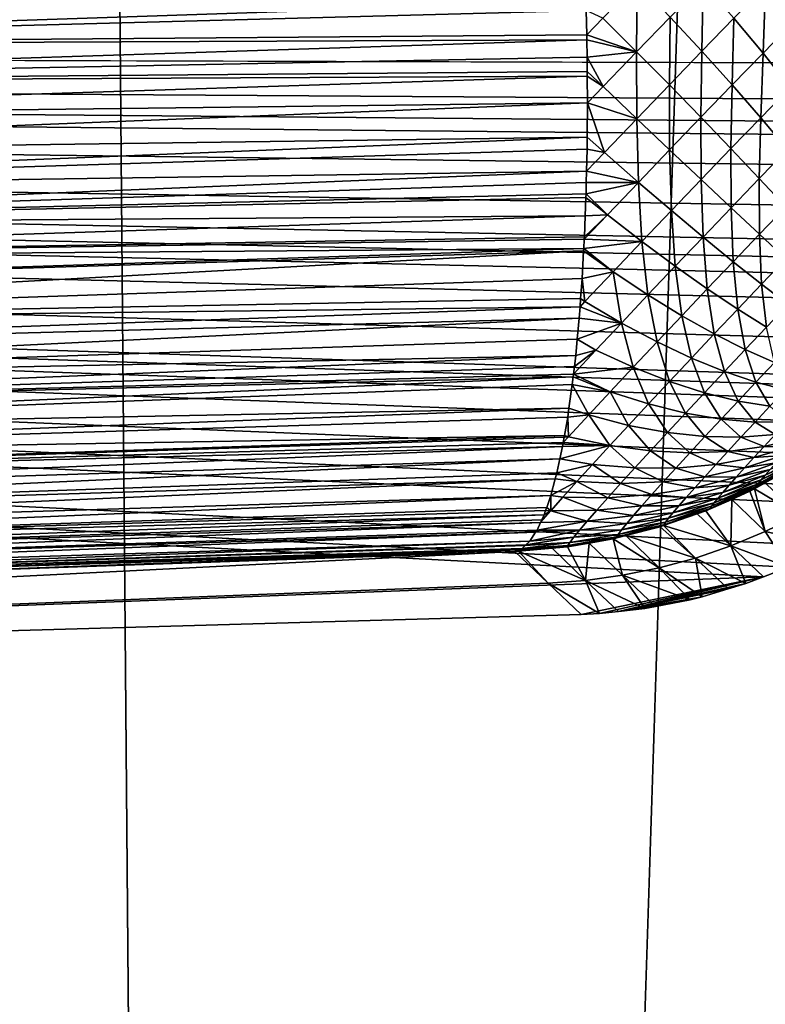
# Model space of a CAD drawing. Extents: x -62 to 62, y -101 to 0.
# Drawn here: x 4 to 4, y -90 to -89 of the extents above; entities that cross this region are included whole.
import ezdxf

# ---------------------------------------------------------------- set-up
doc = ezdxf.new("R2010")
doc.units = 0
doc.header["$MEASUREMENT"] = 0
doc.layers.add('L1', color=7, linetype='Continuous')
doc.layers.add('L2', color=7, linetype='Continuous')

msp = doc.modelspace()

# ---------------------------------------------------------------- linework, layer by layer
at = {"layer": 'L1', "color": 7}
for points in [[(3.451274, -53, -22.73959), (4.804221, -100.5, -21.98112), (3.37357, -100.5, -22.22985)], [(3.451274, -53, 22.73959), (3.374235, -100.5, 22.22975), (3.854096, -100.5, 22.16745)], [(5.393302, -53, -22.35872), (4.804221, -100.5, -21.98112), (3.451274, -53, -22.73959)], [(3.451274, -53, 22.73959), (3.854096, -100.5, 22.16745), (5.393302, -53, 22.35872)], [(5.393302, -53, 22.35872), (3.854096, -100.5, 22.16745), (5.27272, -100.5, 21.8574)]]:
    msp.add_3dface(points, dxfattribs=at)
at = {"layer": 'L2', "color": 7}
for points in [[(4.627949, -88.86947, 21.7), (-4.629054, -88.84187, 21.7), (-4.12913, -60.72095, 21.7)], [(4.12913, -60.72095, 21.7), (4.627949, -88.86947, 21.7), (-4.12913, -60.72095, 21.7)], [(4.629054, -88.84187, 21.7), (4.627949, -88.86947, 21.7), (4.12913, -60.72095, 21.7)], [(4.629054, -88.84187, 21.7), (4.12913, -60.72095, 21.7), (4.629054, -61.22087, 21.7)], [(4.168472, -88.83022, 25.41321), (4.197429, -88.85913, 25.40321), (4.197783, -88.79985, 25.40826)], [(4.197783, -88.79985, 25.40826), (4.197429, -88.85913, 25.40321), (4.226078, -88.82945, 25.39837)], [(4.226078, -88.82945, 25.39837), (4.253285, -88.85875, 25.38512), (4.25439, -88.80024, 25.38996)], [(4.25439, -88.80024, 25.38996), (4.253285, -88.85875, 25.38512), (4.280741, -88.83043, 25.37696)], [(4.280741, -88.83043, 25.37696), (4.305615, -88.86031, 25.36075), (4.307661, -88.80278, 25.3654)], [(4.307661, -88.80278, 25.3654), (4.305615, -88.86031, 25.36075), (4.331506, -88.83373, 25.34964)], [(3.026032, -88.85374, 25.57527), (4.154057, -88.81595, 25.41664), (3.504575, -88.8144, 25.51509)], [(3.026032, -88.85374, 25.57527), (4.154297, -88.8238, 25.41628), (4.154057, -88.81595, 25.41664)], [(4.15469, -88.84452, 25.41384), (4.154297, -88.8238, 25.41628), (3.026032, -88.85374, 25.57527)], [(4.154297, -88.8238, 25.41628), (4.15469, -88.84452, 25.41384), (4.168472, -88.83022, 25.41321)], [(4.168472, -88.83022, 25.41321), (4.15469, -88.84452, 25.41384), (4.197429, -88.85913, 25.40321)], [(4.197429, -88.85913, 25.40321), (4.2255, -88.88754, 25.38981), (4.226078, -88.82945, 25.39837)], [(4.226078, -88.82945, 25.39837), (4.2255, -88.88754, 25.38981), (4.253285, -88.85875, 25.38512)], [(4.253285, -88.85875, 25.38512), (4.279209, -88.88754, 25.3686), (4.280741, -88.83043, 25.37696)], [(4.280741, -88.83043, 25.37696), (4.279209, -88.88754, 25.3686), (4.305615, -88.86031, 25.36075)], [(4.305615, -88.86031, 25.36075), (4.328837, -88.88967, 25.34144), (4.331506, -88.83373, 25.34964)], [(4.615014, -88.95954, 21.7), (4.604903, -88.99513, 21.7), (-4.629054, -88.84187, 21.7)], [(4.587873, -89.04058, 21.7), (-4.629054, -88.84187, 21.7), (4.593826, -89.02518, 21.7)], [(4.593826, -89.02518, 21.7), (-4.629054, -88.84187, 21.7), (4.604903, -88.99513, 21.7)], [(4.587873, -89.04058, 21.7), (4.581152, -89.05456, 21.7), (-4.629054, -88.84187, 21.7)], [(-4.629054, -88.84187, 21.7), (4.581152, -89.05456, 21.7), (4.57074, -89.07621, 21.7)], [(-4.629054, -88.84187, 21.7), (4.57074, -89.07621, 21.7), (4.551002, -89.11012, 21.7)], [(4.327578, -89.30073, 21.7), (4.306032, -89.30906, 21.7), (-4.629054, -88.84187, 21.7)], [(4.625111, -88.90135, 21.7), (4.622743, -88.92108, 21.7), (-4.629054, -88.84187, 21.7)], [(-4.629054, -88.84187, 21.7), (4.622743, -88.92108, 21.7), (4.620345, -88.93301, 21.7)], [(-4.629054, -88.84187, 21.7), (4.620345, -88.93301, 21.7), (4.615014, -88.95954, 21.7)], [(-4.629054, -88.84187, 21.7), (4.551002, -89.11012, 21.7), (4.528695, -89.14234, 21.7)], [(-4.629054, -88.84187, 21.7), (4.528695, -89.14234, 21.7), (4.522244, -89.15074, 21.7)], [(4.522244, -89.15074, 21.7), (4.512457, -89.16222, 21.7), (-4.629054, -88.84187, 21.7)], [(-4.629054, -88.84187, 21.7), (4.512457, -89.16222, 21.7), (4.496237, -89.18124, 21.7)], [(-4.629054, -88.84187, 21.7), (4.496237, -89.18124, 21.7), (4.468608, -89.20886, 21.7)], [(-4.629054, -88.84187, 21.7), (4.468608, -89.20886, 21.7), (4.438424, -89.23465, 21.7)], [(-4.629054, -88.84187, 21.7), (4.438424, -89.23465, 21.7), (4.418714, -89.24896, 21.7)], [(4.418714, -89.24896, 21.7), (4.36445, -89.2829, 21.7), (-4.629054, -88.84187, 21.7)], [(-4.629054, -88.84187, 21.7), (4.36445, -89.2829, 21.7), (4.327578, -89.30073, 21.7)], [(4.306032, -89.30906, 21.7), (1.54026, -89.41567, 21.7), (-4.629054, -88.84187, 21.7)], [(4.627949, -88.86947, 21.7), (4.625111, -88.90135, 21.7), (-4.629054, -88.84187, 21.7)], [(3.026032, -88.85374, 25.57527), (4.154772, -88.84886, 25.41333), (4.15469, -88.84452, 25.41384)], [(4.15469, -88.84452, 25.41384), (4.154772, -88.84886, 25.41333), (4.197429, -88.85913, 25.40321)], [(3.026561, -88.88538, 25.5723), (4.154772, -88.84886, 25.41333), (3.026032, -88.85374, 25.57527)], [(3.026561, -88.88538, 25.5723), (4.155056, -88.86386, 25.41156), (4.154772, -88.84886, 25.41333)], [(4.197429, -88.85913, 25.40321), (4.154772, -88.84886, 25.41333), (4.155056, -88.86386, 25.41156)], [(4.197429, -88.85913, 25.40321), (4.155056, -88.86386, 25.41156), (4.168659, -88.88905, 25.40444)], [(4.168659, -88.88905, 25.40444), (4.1976, -88.91656, 25.391), (4.197429, -88.85913, 25.40321)], [(4.197429, -88.85913, 25.40321), (4.1976, -88.91656, 25.391), (4.2255, -88.88754, 25.38981)], [(4.2255, -88.88754, 25.38981), (4.252488, -88.91523, 25.37311), (4.253285, -88.85875, 25.38512)], [(4.253285, -88.85875, 25.38512), (4.252488, -88.91523, 25.37311), (4.279209, -88.88754, 25.3686)], [(4.279209, -88.88754, 25.3686), (4.303668, -88.91563, 25.34892), (4.305615, -88.86031, 25.36075)], [(4.305615, -88.86031, 25.36075), (4.303668, -88.91563, 25.34892), (4.328837, -88.88967, 25.34144)], [(4.155125, -88.87606, 25.40913), (4.155056, -88.86386, 25.41156), (3.026561, -88.88538, 25.5723)], [(4.168659, -88.88905, 25.40444), (4.155056, -88.86386, 25.41156), (4.155125, -88.87606, 25.40913)], [(3.026561, -88.88538, 25.5723), (4.155147, -88.88017, 25.40831), (4.155125, -88.87606, 25.40913)], [(4.168659, -88.88905, 25.40444), (4.155125, -88.87606, 25.40913), (4.155147, -88.88017, 25.40831)], [(3.026848, -88.91674, 25.56735), (4.155147, -88.88017, 25.40831), (3.026561, -88.88538, 25.5723)], [(3.026848, -88.91674, 25.56735), (4.155275, -88.90302, 25.40375), (4.155147, -88.88017, 25.40831)], [(4.155147, -88.88017, 25.40831), (4.155275, -88.90302, 25.40375), (4.168659, -88.88905, 25.40444)], [(4.168659, -88.88905, 25.40444), (4.155275, -88.90302, 25.40375), (4.1976, -88.91656, 25.391)], [(4.1976, -88.91656, 25.391), (4.225654, -88.94315, 25.37425), (4.2255, -88.88754, 25.38981)], [(4.2255, -88.88754, 25.38981), (4.225654, -88.94315, 25.37425), (4.252488, -88.91523, 25.37311)], [(4.252488, -88.91523, 25.37311), (4.278199, -88.94202, 25.35322), (4.279209, -88.88754, 25.3686)], [(4.279209, -88.88754, 25.3686), (4.278199, -88.94202, 25.35322), (4.303668, -88.91563, 25.34892)], [(4.303668, -88.91563, 25.34892), (4.326487, -88.94281, 25.32623), (4.328837, -88.88967, 25.34144)], [(3.026892, -88.94766, 25.56044), (4.155275, -88.90302, 25.40375), (3.026848, -88.91674, 25.56735)], [(3.026892, -88.94766, 25.56044), (4.155042, -88.93236, 25.39545), (4.155275, -88.90302, 25.40375)], [(4.155042, -88.93236, 25.39545), (4.169794, -88.9456, 25.38869), (4.155275, -88.90302, 25.40375)], [(4.155275, -88.90302, 25.40375), (4.169794, -88.9456, 25.38869), (4.1976, -88.91656, 25.391)], [(4.169794, -88.9456, 25.38869), (4.198912, -88.97109, 25.37203), (4.1976, -88.91656, 25.391)], [(4.1976, -88.91656, 25.391), (4.198912, -88.97109, 25.37203), (4.225654, -88.94315, 25.37425)], [(4.225654, -88.94315, 25.37425), (4.252623, -88.96863, 25.35431), (4.252488, -88.91523, 25.37311)], [(4.252488, -88.91523, 25.37311), (4.252623, -88.96863, 25.35431), (4.278199, -88.94202, 25.35322)], [(4.278199, -88.94202, 25.35322), (4.302451, -88.96771, 25.33029), (4.303668, -88.91563, 25.34892)], [(4.303668, -88.91563, 25.34892), (4.302451, -88.96771, 25.33029), (4.326487, -88.94281, 25.32623)], [(3.026696, -88.97801, 25.55163), (4.154958, -88.94262, 25.39253), (4.155042, -88.93236, 25.39545)], [(3.026696, -88.97801, 25.55163), (4.155042, -88.93236, 25.39545), (3.026892, -88.94766, 25.56044)], [(4.169794, -88.9456, 25.38869), (4.155042, -88.93236, 25.39545), (4.154958, -88.94262, 25.39253)], [(4.154527, -88.96158, 25.38546), (4.154958, -88.94262, 25.39253), (3.026696, -88.97801, 25.55163)], [(4.154958, -88.94262, 25.39253), (4.154527, -88.96158, 25.38546), (4.169794, -88.9456, 25.38869)], [(4.169794, -88.9456, 25.38869), (4.154527, -88.96158, 25.38546), (4.198912, -88.97109, 25.37203)], [(4.198912, -88.97109, 25.37203), (4.227134, -88.99526, 25.35219), (4.225654, -88.94315, 25.37425)], [(4.225654, -88.94315, 25.37425), (4.227134, -88.99526, 25.35219), (4.252623, -88.96863, 25.35431)], [(4.252623, -88.96863, 25.35431), (4.278314, -88.99283, 25.33132), (4.278199, -88.94202, 25.35322)], [(4.278199, -88.94202, 25.35322), (4.278314, -88.99283, 25.33132), (4.302451, -88.96771, 25.33029)], [(4.302451, -88.96771, 25.33029), (4.325073, -88.99213, 25.30447), (4.326487, -88.94281, 25.32623)], [(3.026261, -89.00768, 25.54096), (4.154312, -88.97105, 25.38192), (4.154527, -88.96158, 25.38546)], [(3.026261, -89.00768, 25.54096), (4.154527, -88.96158, 25.38546), (3.026696, -88.97801, 25.55163)], [(4.154527, -88.96158, 25.38546), (4.154312, -88.97105, 25.38192), (4.198912, -88.97109, 25.37203)], [(4.15409, -88.9808, 25.37828), (4.154312, -88.97105, 25.38192), (3.026261, -89.00768, 25.54096)], [(4.198912, -88.97109, 25.37203), (4.154312, -88.97105, 25.38192), (4.15409, -88.9808, 25.37828)], [(4.198912, -88.97109, 25.37203), (4.15409, -88.9808, 25.37828), (4.172465, -88.99883, 25.36644)], [(4.172465, -88.99883, 25.36644), (4.201926, -89.02171, 25.34687), (4.198912, -88.97109, 25.37203)], [(4.198912, -88.97109, 25.37203), (4.201926, -89.02171, 25.34687), (4.227134, -88.99526, 25.35219)], [(4.227134, -88.99526, 25.35219), (4.25426, -89.01796, 25.32931), (4.252623, -88.96863, 25.35431)], [(4.252623, -88.96863, 25.35431), (4.25426, -89.01796, 25.32931), (4.278314, -88.99283, 25.33132)], [(4.278314, -88.99283, 25.33132), (4.302547, -89.01557, 25.30544), (4.302451, -88.96771, 25.33029)], [(4.302451, -88.96771, 25.33029), (4.302547, -89.01557, 25.30544), (4.325073, -88.99213, 25.30447)], [(3.026261, -89.00768, 25.54096), (4.153972, -88.98391, 25.37683), (4.15409, -88.9808, 25.37828)], [(3.026261, -89.00768, 25.54096), (4.153362, -88.99986, 25.36936), (4.153972, -88.98391, 25.37683)], [(4.172465, -88.99883, 25.36644), (4.153972, -88.98391, 25.37683), (4.153362, -88.99986, 25.36936)], [(4.172465, -88.99883, 25.36644), (4.15409, -88.9808, 25.37828), (4.153972, -88.98391, 25.37683)], [(4.201926, -89.02171, 25.34687), (4.23047, -89.04292, 25.32429), (4.227134, -88.99526, 25.35219)], [(4.227134, -88.99526, 25.35219), (4.23047, -89.04292, 25.32429), (4.25426, -89.01796, 25.32931)], [(4.25426, -89.01796, 25.32931), (4.280097, -89.03902, 25.30357), (4.278314, -88.99283, 25.33132)], [(4.278314, -88.99283, 25.33132), (4.280097, -89.03902, 25.30357), (4.302547, -89.01557, 25.30544)], [(4.302547, -89.01557, 25.30544), (4.325148, -89.0367, 25.27685), (4.325073, -88.99213, 25.30447)], [(3.025591, -89.03657, 25.52848), (4.152676, -89.01782, 25.36095), (4.153362, -88.99986, 25.36936)], [(3.025591, -89.03657, 25.52848), (4.153362, -88.99986, 25.36936), (3.026261, -89.00768, 25.54096)], [(4.152676, -89.01782, 25.36095), (4.152569, -89.01978, 25.35983), (4.172465, -88.99883, 25.36644)], [(4.172465, -88.99883, 25.36644), (4.152569, -89.01978, 25.35983), (4.201926, -89.02171, 25.34687)], [(4.172465, -88.99883, 25.36644), (4.153362, -88.99986, 25.36936), (4.152676, -89.01782, 25.36095)], [(4.152569, -89.01978, 25.35983), (4.152676, -89.01782, 25.36095), (3.025591, -89.03657, 25.52848)], [(3.025591, -89.03657, 25.52848), (4.152125, -89.02784, 25.35523), (4.152569, -89.01978, 25.35983)], [(4.152125, -89.02784, 25.35523), (4.201926, -89.02171, 25.34687), (4.152569, -89.01978, 25.35983)], [(4.152125, -89.02784, 25.35523), (4.17719, -89.04777, 25.33838), (4.201926, -89.02171, 25.34687)], [(4.17719, -89.04777, 25.33838), (4.207126, -89.06752, 25.31629), (4.201926, -89.02171, 25.34687)], [(4.201926, -89.02171, 25.34687), (4.207126, -89.06752, 25.31629), (4.23047, -89.04292, 25.32429)], [(4.23047, -89.04292, 25.32429), (4.257895, -89.06232, 25.29888), (4.25426, -89.01796, 25.32931)], [(4.25426, -89.01796, 25.32931), (4.257895, -89.06232, 25.29888), (4.280097, -89.03902, 25.30357)], [(4.280097, -89.03902, 25.30357), (4.304462, -89.0583, 25.27513), (4.302547, -89.01557, 25.30544)], [(4.302547, -89.01557, 25.30544), (4.304462, -89.0583, 25.27513), (4.325148, -89.0367, 25.27685)], [(3.023562, -89.09154, 25.49836), (4.150719, -89.05341, 25.34062), (4.152015, -89.02984, 25.35409)], [(3.023562, -89.09154, 25.49836), (4.152015, -89.02984, 25.35409), (3.02469, -89.06455, 25.51426)], [(3.02469, -89.06455, 25.51426), (4.152015, -89.02984, 25.35409), (4.152125, -89.02784, 25.35523)], [(3.02469, -89.06455, 25.51426), (4.152125, -89.02784, 25.35523), (3.025591, -89.03657, 25.52848)], [(4.150719, -89.05341, 25.34062), (4.17719, -89.04777, 25.33838), (4.152015, -89.02984, 25.35409)], [(4.152015, -89.02984, 25.35409), (4.17719, -89.04777, 25.33838), (4.152125, -89.02784, 25.35523)], [(4.257895, -89.06232, 25.29888), (4.284005, -89.07977, 25.27081), (4.280097, -89.03902, 25.30357)], [(4.280097, -89.03902, 25.30357), (4.284005, -89.07977, 25.27081), (4.304462, -89.0583, 25.27513)], [(4.327183, -89.07567, 25.2442), (4.325148, -89.0367, 25.27685), (4.304462, -89.0583, 25.27513)], [(4.207126, -89.06752, 25.31629), (4.236108, -89.08527, 25.29141), (4.23047, -89.04292, 25.32429)], [(4.23047, -89.04292, 25.32429), (4.236108, -89.08527, 25.29141), (4.257895, -89.06232, 25.29888)], [(4.149455, -89.07063, 25.32884), (4.150719, -89.05341, 25.34062), (3.023562, -89.09154, 25.49836)], [(4.149455, -89.07063, 25.32884), (4.153114, -89.07326, 25.32681), (4.150719, -89.05341, 25.34062)], [(4.150719, -89.05341, 25.34062), (4.153114, -89.07326, 25.32681), (4.17719, -89.04777, 25.33838)], [(4.153114, -89.07326, 25.32681), (4.184405, -89.09157, 25.30536), (4.17719, -89.04777, 25.33838)], [(4.17719, -89.04777, 25.33838), (4.184405, -89.09157, 25.30536), (4.207126, -89.06752, 25.31629)], [(4.236108, -89.08527, 25.29141), (4.26393, -89.10092, 25.26392), (4.257895, -89.06232, 25.29888)], [(4.257895, -89.06232, 25.29888), (4.26393, -89.10092, 25.26392), (4.284005, -89.07977, 25.27081)], [(4.308615, -89.09515, 25.24027), (4.304462, -89.0583, 25.27513), (4.284005, -89.07977, 25.27081)], [(4.327183, -89.07567, 25.2442), (4.304462, -89.0583, 25.27513), (4.308615, -89.09515, 25.24027)], [(4.149455, -89.07063, 25.32884), (3.023562, -89.09154, 25.49836), (4.148937, -89.07767, 25.32402)], [(4.149455, -89.07063, 25.32884), (4.148937, -89.07767, 25.32402), (4.153114, -89.07326, 25.32681)], [(4.184405, -89.09157, 25.30536), (4.214903, -89.10772, 25.28121), (4.207126, -89.06752, 25.31629)], [(4.207126, -89.06752, 25.31629), (4.214903, -89.10772, 25.28121), (4.236108, -89.08527, 25.29141)], [(4.148937, -89.07767, 25.32402), (3.023562, -89.09154, 25.49836), (3.022214, -89.11742, 25.48085)], [(4.148937, -89.07767, 25.32402), (3.022214, -89.11742, 25.48085), (4.148228, -89.08734, 25.3174)], [(4.148937, -89.07767, 25.32402), (4.148228, -89.08734, 25.3174), (4.184405, -89.09157, 25.30536)], [(4.153114, -89.07326, 25.32681), (4.148937, -89.07767, 25.32402), (4.184405, -89.09157, 25.30536)], [(4.290395, -89.11435, 25.23403), (4.284005, -89.07977, 25.27081), (4.26393, -89.10092, 25.26392)], [(4.308615, -89.09515, 25.24027), (4.284005, -89.07977, 25.27081), (4.290395, -89.11435, 25.23403)], [(4.148228, -89.08734, 25.3174), (3.022214, -89.11742, 25.48085), (3.020652, -89.14211, 25.4618)], [(4.148228, -89.08734, 25.3174), (3.020652, -89.14211, 25.4618), (4.146537, -89.10527, 25.30284)], [(4.184405, -89.09157, 25.30536), (4.148228, -89.08734, 25.3174), (4.146537, -89.10527, 25.30284)], [(4.214903, -89.10772, 25.28121), (4.244391, -89.12161, 25.25453), (4.236108, -89.08527, 25.29141)], [(4.236108, -89.08527, 25.29141), (4.244391, -89.12161, 25.25453), (4.26393, -89.10092, 25.26392)], [(4.184405, -89.09157, 25.30536), (4.146537, -89.10527, 25.30284), (4.162479, -89.1149, 25.2916)], [(4.162479, -89.1149, 25.2916), (4.19444, -89.12949, 25.26836), (4.184405, -89.09157, 25.30536)], [(4.184405, -89.09157, 25.30536), (4.19444, -89.12949, 25.26836), (4.214903, -89.10772, 25.28121)], [(4.290395, -89.11435, 25.23403), (4.315315, -89.12545, 25.20193), (4.308615, -89.09515, 25.24027)], [(4.146537, -89.10527, 25.30284), (3.020652, -89.14211, 25.4618), (4.145213, -89.11932, 25.29144)], [(4.162479, -89.1149, 25.2916), (4.146537, -89.10527, 25.30284), (4.145213, -89.11932, 25.29144)], [(4.272662, -89.13312, 25.2255), (4.26393, -89.10092, 25.26392), (4.244391, -89.12161, 25.25453)], [(4.290395, -89.11435, 25.23403), (4.26393, -89.10092, 25.26392), (4.272662, -89.13312, 25.2255)], [(4.14412, -89.12874, 25.28253), (4.143356, -89.13533, 25.27631), (4.162479, -89.1149, 25.2916)], [(4.162479, -89.1149, 25.2916), (4.143356, -89.13533, 25.27631), (4.19444, -89.12949, 25.26836)], [(4.145213, -89.11932, 25.29144), (4.14412, -89.12874, 25.28253), (4.162479, -89.1149, 25.2916)], [(4.19444, -89.12949, 25.26836), (4.225537, -89.14167, 25.24269), (4.214903, -89.10772, 25.28121)], [(4.214903, -89.10772, 25.28121), (4.225537, -89.14167, 25.24269), (4.244391, -89.12161, 25.25453)], [(4.272662, -89.13312, 25.2255), (4.299512, -89.14218, 25.19433), (4.290395, -89.11435, 25.23403)], [(4.290395, -89.11435, 25.23403), (4.299512, -89.14218, 25.19433), (4.315315, -89.12545, 25.20193)], [(4.145213, -89.11932, 25.29144), (3.020652, -89.14211, 25.4618), (3.018884, -89.16551, 25.44131)], [(4.145213, -89.11932, 25.29144), (3.018884, -89.16551, 25.44131), (4.14412, -89.12874, 25.28253)], [(4.255549, -89.15132, 25.21476), (4.244391, -89.12161, 25.25453), (4.225537, -89.14167, 25.24269)], [(4.272662, -89.13312, 25.2255), (4.244391, -89.12161, 25.25453), (4.255549, -89.15132, 25.21476)], [(4.14412, -89.12874, 25.28253), (3.018884, -89.16551, 25.44131), (4.143356, -89.13533, 25.27631)], [(4.19444, -89.12949, 25.26836), (4.143356, -89.13533, 25.27631), (4.174875, -89.15041, 25.25297)], [(4.174875, -89.15041, 25.25297), (4.207509, -89.16094, 25.2285), (4.19444, -89.12949, 25.26836)], [(4.19444, -89.12949, 25.26836), (4.207509, -89.16094, 25.2285), (4.225537, -89.14167, 25.24269)], [(4.299512, -89.14218, 25.19433), (4.324753, -89.14873, 25.16125), (4.315315, -89.12545, 25.20193)], [(4.143076, -89.13774, 25.27402), (3.018884, -89.16551, 25.44131), (3.017035, -89.18631, 25.42076)], [(4.143076, -89.13774, 25.27402), (3.017035, -89.18631, 25.42076), (4.142323, -89.14424, 25.26788)], [(4.143356, -89.13533, 25.27631), (3.018884, -89.16551, 25.44131), (4.143076, -89.13774, 25.27402)], [(4.174875, -89.15041, 25.25297), (4.143076, -89.13774, 25.27402), (4.142323, -89.14424, 25.26788)], [(4.174875, -89.15041, 25.25297), (4.143356, -89.13533, 25.27631), (4.143076, -89.13774, 25.27402)], [(4.255549, -89.15132, 25.21476), (4.284263, -89.15841, 25.18476), (4.272662, -89.13312, 25.2255)], [(4.272662, -89.13312, 25.2255), (4.284263, -89.15841, 25.18476), (4.299512, -89.14218, 25.19433)], [(4.142323, -89.14424, 25.26788), (3.017035, -89.18631, 25.42076), (4.139449, -89.1646, 25.2455)], [(4.156355, -89.17033, 25.23514), (4.142323, -89.14424, 25.26788), (4.139449, -89.1646, 25.2455)], [(4.174875, -89.15041, 25.25297), (4.142323, -89.14424, 25.26788), (4.156355, -89.17033, 25.23514)], [(4.239186, -89.16882, 25.20188), (4.225537, -89.14167, 25.24269), (4.207509, -89.16094, 25.2285)], [(4.255549, -89.15132, 25.21476), (4.225537, -89.14167, 25.24269), (4.239186, -89.16882, 25.20188)], [(4.284263, -89.15841, 25.18476), (4.311475, -89.16286, 25.15292), (4.299512, -89.14218, 25.19433)], [(4.299512, -89.14218, 25.19433), (4.311475, -89.16286, 25.15292), (4.324753, -89.14873, 25.16125)], [(4.156355, -89.17033, 25.23514), (4.190445, -89.17929, 25.21207), (4.174875, -89.15041, 25.25297)], [(4.174875, -89.15041, 25.25297), (4.190445, -89.17929, 25.21207), (4.207509, -89.16094, 25.2285)], [(4.239186, -89.16882, 25.20188), (4.269682, -89.17399, 25.17329), (4.255549, -89.15132, 25.21476)], [(4.255549, -89.15132, 25.21476), (4.269682, -89.17399, 25.17329), (4.284263, -89.15841, 25.18476)], [(3.014889, -89.20699, 25.39771), (4.138392, -89.1721, 25.23726), (4.139449, -89.1646, 25.2455)], [(3.014889, -89.20699, 25.39771), (4.139449, -89.1646, 25.2455), (3.017035, -89.18631, 25.42076)], [(4.156355, -89.17033, 25.23514), (4.139449, -89.1646, 25.2455), (4.138392, -89.1721, 25.23726)], [(4.223699, -89.18548, 25.18697), (4.207509, -89.16094, 25.2285), (4.190445, -89.17929, 25.21207)], [(4.239186, -89.16882, 25.20188), (4.207509, -89.16094, 25.2285), (4.223699, -89.18548, 25.18697)], [(4.269682, -89.17399, 25.17329), (4.29878, -89.17643, 25.14293), (4.284263, -89.15841, 25.18476)], [(4.284263, -89.15841, 25.18476), (4.29878, -89.17643, 25.14293), (4.311475, -89.16286, 25.15292)], [(4.29878, -89.17643, 25.14293), (4.326273, -89.1761, 25.11102), (4.311475, -89.16286, 25.15292)], [(4.135656, -89.18781, 25.2168), (4.138392, -89.1721, 25.23726), (3.014889, -89.20699, 25.39771)], [(4.139023, -89.18909, 25.21501), (4.138392, -89.1721, 25.23726), (4.135656, -89.18781, 25.2168)], [(4.156355, -89.17033, 25.23514), (4.138392, -89.1721, 25.23726), (4.139023, -89.18909, 25.21501)], [(4.139023, -89.18909, 25.21501), (4.174475, -89.19658, 25.19353), (4.156355, -89.17033, 25.23514)], [(4.156355, -89.17033, 25.23514), (4.174475, -89.19658, 25.19353), (4.190445, -89.17929, 25.21207)], [(4.223699, -89.18548, 25.18697), (4.255881, -89.18884, 25.16), (4.239186, -89.16882, 25.20188)], [(4.239186, -89.16882, 25.20188), (4.255881, -89.18884, 25.16), (4.269682, -89.17399, 25.17329)], [(4.255881, -89.18884, 25.16), (4.286763, -89.18936, 25.13136), (4.269682, -89.17399, 25.17329)], [(4.269682, -89.17399, 25.17329), (4.286763, -89.18936, 25.13136), (4.29878, -89.17643, 25.14293)], [(4.209204, -89.20117, 25.17013), (4.190445, -89.17929, 25.21207), (4.174475, -89.19658, 25.19353)], [(4.223699, -89.18548, 25.18697), (4.190445, -89.17929, 25.21207), (4.209204, -89.20117, 25.17013)], [(4.286763, -89.18936, 25.13136), (4.316126, -89.18702, 25.10125), (4.29878, -89.17643, 25.14293)], [(4.29878, -89.17643, 25.14293), (4.316126, -89.18702, 25.10125), (4.326273, -89.1761, 25.11102)], [(3.012562, -89.22616, 25.37348), (4.135404, -89.18925, 25.21492), (4.135656, -89.18781, 25.2168)], [(3.012562, -89.22616, 25.37348), (4.135656, -89.18781, 25.2168), (3.014889, -89.20699, 25.39771)], [(4.134594, -89.19391, 25.20886), (4.135404, -89.18925, 25.21492), (3.012562, -89.22616, 25.37348)], [(4.135404, -89.18925, 25.21492), (4.134594, -89.19391, 25.20886), (4.139023, -89.18909, 25.21501)], [(4.139023, -89.18909, 25.21501), (4.134594, -89.19391, 25.20886), (4.174475, -89.19658, 25.19353)], [(4.139023, -89.18909, 25.21501), (4.135656, -89.18781, 25.2168), (4.135404, -89.18925, 25.21492)], [(4.209204, -89.20117, 25.17013), (4.242965, -89.20282, 25.145), (4.223699, -89.18548, 25.18697)], [(4.223699, -89.18548, 25.18697), (4.242965, -89.20282, 25.145), (4.255881, -89.18884, 25.16)], [(4.242965, -89.20282, 25.145), (4.275517, -89.20152, 25.1183), (4.255881, -89.18884, 25.16)], [(4.255881, -89.18884, 25.16), (4.275517, -89.20152, 25.1183), (4.286763, -89.18936, 25.13136)], [(4.275517, -89.20152, 25.1183), (4.306629, -89.1973, 25.09022), (4.286763, -89.18936, 25.13136)], [(4.286763, -89.18936, 25.13136), (4.306629, -89.1973, 25.09022), (4.316126, -89.18702, 25.10125)], [(4.306629, -89.1973, 25.09022), (4.336081, -89.19016, 25.06096), (4.316126, -89.18702, 25.10125)], [(4.306629, -89.1973, 25.09022), (4.328986, -89.1979, 25.05109), (4.336081, -89.19016, 25.06096)], [(4.133991, -89.19737, 25.20435), (3.012562, -89.22616, 25.37348), (3.010064, -89.24375, 25.34818)], [(4.133991, -89.19737, 25.20435), (3.010064, -89.24375, 25.34818), (4.131742, -89.20781, 25.18812)], [(4.134594, -89.19391, 25.20886), (3.012562, -89.22616, 25.37348), (4.133991, -89.19737, 25.20435)], [(4.174475, -89.19658, 25.19353), (4.133991, -89.19737, 25.20435), (4.131742, -89.20781, 25.18812)], [(4.174475, -89.19658, 25.19353), (4.131742, -89.20781, 25.18812), (4.159719, -89.21267, 25.173)], [(4.134594, -89.19391, 25.20886), (4.133991, -89.19737, 25.20435), (4.174475, -89.19658, 25.19353)], [(4.195812, -89.21577, 25.15151), (4.174475, -89.19658, 25.19353), (4.159719, -89.21267, 25.173)], [(4.209204, -89.20117, 25.17013), (4.174475, -89.19658, 25.19353), (4.195812, -89.21577, 25.15151)], [(4.275517, -89.20152, 25.1183), (4.297854, -89.20687, 25.07801), (4.306629, -89.1973, 25.09022)], [(4.297854, -89.20687, 25.07801), (4.328986, -89.1979, 25.05109), (4.306629, -89.1973, 25.09022)], [(4.297854, -89.20687, 25.07801), (4.322528, -89.205, 25.04034), (4.328986, -89.1979, 25.05109)], [(3.007405, -89.2597, 25.3219), (4.129144, -89.21988, 25.16937), (4.131742, -89.20781, 25.18812)], [(3.007405, -89.2597, 25.3219), (4.131742, -89.20781, 25.18812), (3.010064, -89.24375, 25.34818)], [(4.159719, -89.21267, 25.173), (4.131742, -89.20781, 25.18812), (4.129144, -89.21988, 25.16937)], [(4.195812, -89.21577, 25.15151), (4.23103, -89.21584, 25.1284), (4.209204, -89.20117, 25.17013)], [(4.209204, -89.20117, 25.17013), (4.23103, -89.21584, 25.1284), (4.242965, -89.20282, 25.145)], [(4.23103, -89.21584, 25.1284), (4.265125, -89.21286, 25.10384), (4.242965, -89.20282, 25.145)], [(4.242965, -89.20282, 25.145), (4.265125, -89.21286, 25.10384), (4.275517, -89.20152, 25.1183)], [(4.265125, -89.21286, 25.10384), (4.297854, -89.20687, 25.07801), (4.275517, -89.20152, 25.1183)], [(4.265125, -89.21286, 25.10384), (4.289869, -89.21565, 25.06472), (4.297854, -89.20687, 25.07801)], [(4.289869, -89.21565, 25.06472), (4.316758, -89.21142, 25.0288), (4.322528, -89.205, 25.04034)], [(4.289869, -89.21565, 25.06472), (4.322528, -89.205, 25.04034), (4.297854, -89.20687, 25.07801)], [(4.303979, -89.22607, 24.99032), (4.337389, -89.20977, 24.96688), (4.339386, -89.20733, 24.97731)], [(4.303979, -89.22607, 24.99032), (4.339386, -89.20733, 24.97731), (4.307448, -89.22199, 25.0037)], [(4.307448, -89.22199, 25.0037), (4.339386, -89.20733, 24.97731), (4.342009, -89.20424, 24.98743)], [(4.307448, -89.22199, 25.0037), (4.342009, -89.20424, 24.98743), (4.311718, -89.2171, 25.01656)], [(4.159719, -89.21267, 25.173), (4.129144, -89.21988, 25.16937), (4.14629, -89.22745, 25.15065)], [(4.183623, -89.22918, 25.13122), (4.159719, -89.21267, 25.173), (4.14629, -89.22745, 25.15065)], [(4.195812, -89.21577, 25.15151), (4.159719, -89.21267, 25.173), (4.183623, -89.22918, 25.13122)], [(4.183623, -89.22918, 25.13122), (4.22017, -89.22778, 25.11032), (4.195812, -89.21577, 25.15151)], [(4.195812, -89.21577, 25.15151), (4.22017, -89.22778, 25.11032), (4.23103, -89.21584, 25.1284)], [(4.22017, -89.22778, 25.11032), (4.255668, -89.22326, 25.08811), (4.23103, -89.21584, 25.1284)], [(4.23103, -89.21584, 25.1284), (4.255668, -89.22326, 25.08811), (4.265125, -89.21286, 25.10384)], [(4.255668, -89.22326, 25.08811), (4.289869, -89.21565, 25.06472), (4.265125, -89.21286, 25.10384)], [(4.255668, -89.22326, 25.08811), (4.282733, -89.22359, 25.05045), (4.289869, -89.21565, 25.06472)], [(4.282733, -89.22359, 25.05045), (4.311718, -89.2171, 25.01656), (4.316758, -89.21142, 25.0288)], [(4.282733, -89.22359, 25.05045), (4.316758, -89.21142, 25.0288), (4.289869, -89.21565, 25.06472)], [(4.298613, -89.23314, 24.94812), (4.307574, -89.22853, 24.93532), (4.335328, -89.21267, 24.9454)], [(4.298613, -89.23314, 24.94812), (4.335328, -89.21267, 24.9454), (4.299545, -89.23167, 24.96243)], [(4.299545, -89.23167, 24.96243), (4.335328, -89.21267, 24.9454), (4.336033, -89.21156, 24.95622)], [(4.299545, -89.23167, 24.96243), (4.336033, -89.21156, 24.95622), (4.301338, -89.22931, 24.97653)], [(4.301338, -89.22931, 24.97653), (4.336033, -89.21156, 24.95622), (4.337389, -89.20977, 24.96688)], [(4.301338, -89.22931, 24.97653), (4.337389, -89.20977, 24.96688), (4.303979, -89.22607, 24.99032)], [(4.127742, -89.22508, 25.15955), (4.129144, -89.21988, 25.16937), (3.007405, -89.2597, 25.3219)], [(4.14629, -89.22745, 25.15065), (4.129144, -89.21988, 25.16937), (4.127742, -89.22508, 25.15955)], [(4.22017, -89.22778, 25.11032), (4.247218, -89.23265, 25.0712), (4.255668, -89.22326, 25.08811)], [(4.247218, -89.23265, 25.0712), (4.282733, -89.22359, 25.05045), (4.255668, -89.22326, 25.08811)], [(4.247218, -89.23265, 25.0712), (4.276501, -89.2306, 25.03531), (4.282733, -89.22359, 25.05045)], [(4.27122, -89.23666, 25.0194), (4.303979, -89.22607, 24.99032), (4.307448, -89.22199, 25.0037)], [(4.27122, -89.23666, 25.0194), (4.307448, -89.22199, 25.0037), (4.276501, -89.2306, 25.03531)], [(4.276501, -89.2306, 25.03531), (4.307448, -89.22199, 25.0037), (4.311718, -89.2171, 25.01656)], [(4.276501, -89.2306, 25.03531), (4.311718, -89.2171, 25.01656), (4.282733, -89.22359, 25.05045)], [(3.004597, -89.27397, 25.29475), (4.123881, -89.23941, 25.13252), (4.127742, -89.22508, 25.15955)], [(3.004597, -89.27397, 25.29475), (4.127742, -89.22508, 25.15955), (3.007405, -89.2597, 25.3219)], [(4.14629, -89.22745, 25.15065), (4.127742, -89.22508, 25.15955), (4.123881, -89.23941, 25.13252)], [(4.123881, -89.23941, 25.13252), (4.13429, -89.24078, 25.12666), (4.14629, -89.22745, 25.15065)], [(4.172732, -89.24129, 25.10944), (4.14629, -89.22745, 25.15065), (4.13429, -89.24078, 25.12666)], [(4.183623, -89.22918, 25.13122), (4.14629, -89.22745, 25.15065), (4.172732, -89.24129, 25.10944)], [(4.172732, -89.24129, 25.10944), (4.210464, -89.23857, 25.09091), (4.183623, -89.22918, 25.13122)], [(4.183623, -89.22918, 25.13122), (4.210464, -89.23857, 25.09091), (4.22017, -89.22778, 25.11032)], [(4.210464, -89.23857, 25.09091), (4.247218, -89.23265, 25.0712), (4.22017, -89.22778, 25.11032)], [(4.210464, -89.23857, 25.09091), (4.239838, -89.24098, 25.05327), (4.247218, -89.23265, 25.0712)], [(4.239838, -89.24098, 25.05327), (4.27122, -89.23666, 25.0194), (4.276501, -89.2306, 25.03531)], [(4.239838, -89.24098, 25.05327), (4.276501, -89.2306, 25.03531), (4.247218, -89.23265, 25.0712)], [(4.260295, -89.25045, 24.95068), (4.27886, -89.24266, 24.93511), (4.298613, -89.23314, 24.94812)], [(4.260295, -89.25045, 24.95068), (4.298613, -89.23314, 24.94812), (4.261447, -89.24863, 24.96837)], [(4.261447, -89.24863, 24.96837), (4.298613, -89.23314, 24.94812), (4.299545, -89.23167, 24.96243)], [(4.261447, -89.24863, 24.96837), (4.299545, -89.23167, 24.96243), (4.263665, -89.24571, 24.98581)], [(4.263665, -89.24571, 24.98581), (4.299545, -89.23167, 24.96243), (4.301338, -89.22931, 24.97653)], [(4.263665, -89.24571, 24.98581), (4.301338, -89.22931, 24.97653), (4.26693, -89.24171, 25.00286)], [(4.26693, -89.24171, 25.00286), (4.301338, -89.22931, 24.97653), (4.303979, -89.22607, 24.99032)], [(4.26693, -89.24171, 25.00286), (4.303979, -89.22607, 24.99032), (4.27122, -89.23666, 25.0194)], [(4.294397, -89.23575, 24.93523), (4.298613, -89.23314, 24.94812), (4.27886, -89.24266, 24.93511)], [(4.294397, -89.23575, 24.93523), (4.298434, -89.23354, 24.93525), (4.298613, -89.23314, 24.94812)], [(4.298434, -89.23354, 24.93525), (4.307574, -89.22853, 24.93532), (4.298613, -89.23314, 24.94812)], [(4.336293, -89.25609, 23.30786), (4.307574, -89.22853, 24.93532), (4.298434, -89.23354, 24.93525)], [(3.001651, -89.28651, 25.26684), (4.120404, -89.24951, 25.10884), (4.123881, -89.23941, 25.13252)], [(3.001651, -89.28651, 25.26684), (4.123881, -89.23941, 25.13252), (3.004597, -89.27397, 25.29475)], [(4.12381, -89.25259, 25.10119), (4.123881, -89.23941, 25.13252), (4.120404, -89.24951, 25.10884)], [(4.13429, -89.24078, 25.12666), (4.123881, -89.23941, 25.13252), (4.12381, -89.25259, 25.10119)], [(4.16322, -89.252, 25.08633), (4.13429, -89.24078, 25.12666), (4.12381, -89.25259, 25.10119)], [(4.172732, -89.24129, 25.10944), (4.13429, -89.24078, 25.12666), (4.16322, -89.252, 25.08633)], [(4.16322, -89.252, 25.08633), (4.201988, -89.24812, 25.07032), (4.172732, -89.24129, 25.10944)], [(4.172732, -89.24129, 25.10944), (4.201988, -89.24812, 25.07032), (4.210464, -89.23857, 25.09091)], [(4.201988, -89.24812, 25.07032), (4.239838, -89.24098, 25.05327), (4.210464, -89.23857, 25.09091)], [(4.201988, -89.24812, 25.07032), (4.233583, -89.24814, 25.03444), (4.239838, -89.24098, 25.05327)], [(4.228503, -89.25413, 25.01485), (4.263665, -89.24571, 24.98581), (4.26693, -89.24171, 25.00286)], [(4.228503, -89.25413, 25.01485), (4.26693, -89.24171, 25.00286), (4.233583, -89.24814, 25.03444)], [(4.233583, -89.24814, 25.03444), (4.26693, -89.24171, 25.00286), (4.27122, -89.23666, 25.0194)], [(4.233583, -89.24814, 25.03444), (4.27122, -89.23666, 25.0194), (4.239838, -89.24098, 25.05327)], [(4.307563, -89.27024, 23.30759), (4.294397, -89.23575, 24.93523), (4.27886, -89.24266, 24.93511)], [(4.298434, -89.23354, 24.93525), (4.294397, -89.23575, 24.93523), (4.307563, -89.27024, 23.30759)], [(4.336293, -89.25609, 23.30786), (4.298434, -89.23354, 24.93525), (4.307563, -89.27024, 23.30759)], [(4.119498, -89.25214, 25.10266), (4.120404, -89.24951, 25.10884), (3.001651, -89.28651, 25.26684)], [(4.12381, -89.25259, 25.10119), (4.120404, -89.24951, 25.10884), (4.119498, -89.25214, 25.10266)], [(4.16322, -89.252, 25.08633), (4.194805, -89.25636, 25.04869), (4.201988, -89.24812, 25.07032)], [(4.194805, -89.25636, 25.04869), (4.233583, -89.24814, 25.03444), (4.201988, -89.24812, 25.07032)], [(4.194805, -89.25636, 25.04869), (4.228503, -89.25413, 25.01485), (4.233583, -89.24814, 25.03444)], [(4.22201, -89.26231, 24.974), (4.260295, -89.25045, 24.95068), (4.261447, -89.24863, 24.96837)], [(4.22201, -89.26231, 24.974), (4.261447, -89.24863, 24.96837), (4.224636, -89.25886, 24.99465)], [(4.224636, -89.25886, 24.99465), (4.261447, -89.24863, 24.96837), (4.263665, -89.24571, 24.98581)], [(4.224636, -89.25886, 24.99465), (4.263665, -89.24571, 24.98581), (4.228503, -89.25413, 25.01485)], [(4.256555, -89.25257, 24.93495), (4.27886, -89.24266, 24.93511), (4.260295, -89.25045, 24.95068)], [(4.277985, -89.28254, 23.30728), (4.27886, -89.24266, 24.93511), (4.256555, -89.25257, 24.93495)], [(4.307563, -89.27024, 23.30759), (4.27886, -89.24266, 24.93511), (4.277985, -89.28254, 23.30728)], [(4.118235, -89.25581, 25.09406), (3.001651, -89.28651, 25.26684), (2.998579, -89.29729, 25.23828)], [(4.118235, -89.25581, 25.09406), (2.998579, -89.29729, 25.23828), (4.116188, -89.26029, 25.08046)], [(4.119498, -89.25214, 25.10266), (3.001651, -89.28651, 25.26684), (4.118235, -89.25581, 25.09406)], [(4.12381, -89.25259, 25.10119), (4.116188, -89.26029, 25.08046), (4.115134, -89.2626, 25.07345)], [(4.15516, -89.26125, 25.06205), (4.12381, -89.25259, 25.10119), (4.115134, -89.2626, 25.07345)], [(4.12381, -89.25259, 25.10119), (4.118235, -89.25581, 25.09406), (4.116188, -89.26029, 25.08046)], [(4.119498, -89.25214, 25.10266), (4.118235, -89.25581, 25.09406), (4.12381, -89.25259, 25.10119)], [(4.16322, -89.252, 25.08633), (4.12381, -89.25259, 25.10119), (4.15516, -89.26125, 25.06205)], [(4.15516, -89.26125, 25.06205), (4.194805, -89.25636, 25.04869), (4.16322, -89.252, 25.08633)], [(4.15516, -89.26125, 25.06205), (4.188971, -89.26322, 25.02619), (4.194805, -89.25636, 25.04869)], [(4.188971, -89.26322, 25.02619), (4.224636, -89.25886, 24.99465), (4.228503, -89.25413, 25.01485)], [(4.188971, -89.26322, 25.02619), (4.228503, -89.25413, 25.01485), (4.194805, -89.25636, 25.04869)], [(4.249361, -89.25508, 24.93488), (4.260295, -89.25045, 24.95068), (4.220454, -89.26515, 24.93464)], [(4.220645, -89.26447, 24.95305), (4.220454, -89.26515, 24.93464), (4.260295, -89.25045, 24.95068)], [(4.249361, -89.25508, 24.93488), (4.220454, -89.26515, 24.93464), (4.277985, -89.28254, 23.30728)], [(4.220645, -89.26447, 24.95305), (4.260295, -89.25045, 24.95068), (4.22201, -89.26231, 24.974)], [(4.249361, -89.25508, 24.93488), (4.256555, -89.25257, 24.93495), (4.260295, -89.25045, 24.95068)], [(4.277985, -89.28254, 23.30728), (4.256555, -89.25257, 24.93495), (4.249361, -89.25508, 24.93488)], [(4.307563, -89.27024, 23.30759), (4.36445, -89.2829, 21.7), (4.336293, -89.25609, 23.30786)], [(4.115134, -89.2626, 25.07345), (2.998579, -89.29729, 25.23828), (2.995393, -89.30627, 25.20918)], [(4.115134, -89.2626, 25.07345), (2.995393, -89.30627, 25.20918), (4.11224, -89.26892, 25.05423)], [(4.116188, -89.26029, 25.08046), (2.998579, -89.29729, 25.23828), (4.115134, -89.2626, 25.07345)], [(4.11224, -89.26892, 25.05423), (4.148613, -89.26895, 25.03681), (4.15516, -89.26125, 25.06205)], [(4.11224, -89.26892, 25.05423), (4.15516, -89.26125, 25.06205), (4.115134, -89.2626, 25.07345)], [(4.148613, -89.26895, 25.03681), (4.188971, -89.26322, 25.02619), (4.15516, -89.26125, 25.06205)], [(4.148613, -89.26895, 25.03681), (4.184529, -89.26866, 25.00299), (4.188971, -89.26322, 25.02619)], [(4.179946, -89.27511, 24.95522), (4.217452, -89.2662, 24.93461), (4.220645, -89.26447, 24.95305)], [(4.179946, -89.27511, 24.95522), (4.220645, -89.26447, 24.95305), (4.181513, -89.27263, 24.97927)], [(4.188145, -89.27377, 24.93431), (4.217452, -89.2662, 24.93461), (4.179946, -89.27511, 24.95522)], [(4.181513, -89.27263, 24.97927), (4.220645, -89.26447, 24.95305), (4.22201, -89.26231, 24.974)], [(4.181513, -89.27263, 24.97927), (4.22201, -89.26231, 24.974), (4.184529, -89.26866, 25.00299)], [(4.184529, -89.26866, 25.00299), (4.22201, -89.26231, 24.974), (4.224636, -89.25886, 24.99465)], [(4.184529, -89.26866, 25.00299), (4.224636, -89.25886, 24.99465), (4.188971, -89.26322, 25.02619)], [(4.247682, -89.29291, 23.30693), (4.217452, -89.2662, 24.93461), (4.188145, -89.27377, 24.93431)], [(4.217452, -89.2662, 24.93461), (4.220454, -89.26515, 24.93464), (4.220645, -89.26447, 24.95305)], [(4.220454, -89.26515, 24.93464), (4.217452, -89.2662, 24.93461), (4.247682, -89.29291, 23.30693)], [(4.277985, -89.28254, 23.30728), (4.220454, -89.26515, 24.93464), (4.247682, -89.29291, 23.30693)], [(2.992107, -89.31343, 25.17965), (4.105936, -89.27862, 25.01331), (4.110947, -89.27091, 25.04583)], [(2.992107, -89.31343, 25.17965), (4.110947, -89.27091, 25.04583), (2.995393, -89.30627, 25.20918)], [(4.11224, -89.26892, 25.05423), (2.995393, -89.30627, 25.20918), (4.110947, -89.27091, 25.04583)], [(4.102666, -89.28168, 24.99253), (4.140243, -89.27951, 24.98416), (4.143628, -89.27505, 25.01078)], [(4.102666, -89.28168, 24.99253), (4.143628, -89.27505, 25.01078), (4.105936, -89.27862, 25.01331)], [(4.105936, -89.27862, 25.01331), (4.143628, -89.27505, 25.01078), (4.148613, -89.26895, 25.03681)], [(4.105936, -89.27862, 25.01331), (4.148613, -89.26895, 25.03681), (4.110947, -89.27091, 25.04583)], [(4.110947, -89.27091, 25.04583), (4.148613, -89.26895, 25.03681), (4.11224, -89.26892, 25.05423)], [(4.138485, -89.28229, 24.95716), (4.156774, -89.28008, 24.93394), (4.179946, -89.27511, 24.95522)], [(4.138485, -89.28229, 24.95716), (4.179946, -89.27511, 24.95522), (4.140243, -89.27951, 24.98416)], [(4.140243, -89.27951, 24.98416), (4.179946, -89.27511, 24.95522), (4.181513, -89.27263, 24.97927)], [(4.140243, -89.27951, 24.98416), (4.181513, -89.27263, 24.97927), (4.143628, -89.27505, 25.01078)], [(4.143628, -89.27505, 25.01078), (4.181513, -89.27263, 24.97927), (4.184529, -89.26866, 25.00299)], [(4.143628, -89.27505, 25.01078), (4.184529, -89.26866, 25.00299), (4.148613, -89.26895, 25.03681)], [(4.156774, -89.28008, 24.93394), (4.177358, -89.27654, 24.9342), (4.179946, -89.27511, 24.95522)], [(4.179946, -89.27511, 24.95522), (4.177358, -89.27654, 24.9342), (4.188145, -89.27377, 24.93431)], [(4.216776, -89.30133, 23.30653), (4.188145, -89.27377, 24.93431), (4.177358, -89.27654, 24.9342)], [(4.247682, -89.29291, 23.30693), (4.188145, -89.27377, 24.93431), (4.216776, -89.30133, 23.30653)], [(4.277985, -89.28254, 23.30728), (4.327578, -89.30073, 21.7), (4.307563, -89.27024, 23.30759)], [(4.307563, -89.27024, 23.30759), (4.327578, -89.30073, 21.7), (4.36445, -89.2829, 21.7)], [(2.988732, -89.31875, 25.14981), (4.102666, -89.28168, 24.99253), (4.105936, -89.27862, 25.01331)], [(2.988732, -89.31875, 25.14981), (4.105936, -89.27862, 25.01331), (2.992107, -89.31343, 25.17965)], [(4.10198, -89.28232, 24.98818), (4.102666, -89.28168, 24.99253), (2.988732, -89.31875, 25.14981)], [(4.10198, -89.28232, 24.98818), (2.988732, -89.31875, 25.14981), (4.099375, -89.28476, 24.97163)], [(4.138485, -89.28229, 24.95716), (4.097312, -89.28558, 24.95878), (4.096836, -89.28577, 24.95582)], [(4.096836, -89.28577, 24.95582), (4.125087, -89.28452, 24.93352), (4.138485, -89.28229, 24.95716)], [(4.097943, -89.28533, 24.96271), (4.097312, -89.28558, 24.95878), (4.138485, -89.28229, 24.95716)], [(4.097943, -89.28533, 24.96271), (4.138485, -89.28229, 24.95716), (4.099375, -89.28476, 24.97163)], [(4.099375, -89.28476, 24.97163), (4.138485, -89.28229, 24.95716), (4.140243, -89.27951, 24.98416)], [(4.099375, -89.28476, 24.97163), (4.140243, -89.27951, 24.98416), (4.10198, -89.28232, 24.98818)], [(4.10198, -89.28232, 24.98818), (4.140243, -89.27951, 24.98416), (4.102666, -89.28168, 24.99253)], [(4.138485, -89.28229, 24.95716), (4.125087, -89.28452, 24.93352), (4.138274, -89.28324, 24.93371)], [(4.138274, -89.28324, 24.93371), (4.125087, -89.28452, 24.93352), (4.15367, -89.31214, 23.30561)], [(4.138274, -89.28324, 24.93371), (4.156774, -89.28008, 24.93394), (4.138485, -89.28229, 24.95716)], [(4.15367, -89.31214, 23.30561), (4.156774, -89.28008, 24.93394), (4.138274, -89.28324, 24.93371)], [(4.185396, -89.30775, 23.30609), (4.156774, -89.28008, 24.93394), (4.15367, -89.31214, 23.30561)], [(4.185396, -89.30775, 23.30609), (4.177358, -89.27654, 24.9342), (4.156774, -89.28008, 24.93394)], [(4.216776, -89.30133, 23.30653), (4.177358, -89.27654, 24.9342), (4.185396, -89.30775, 23.30609)], [(4.277985, -89.28254, 23.30728), (4.247682, -89.29291, 23.30693), (4.290973, -89.31489, 21.7)], [(4.290973, -89.31489, 21.7), (4.306032, -89.30906, 21.7), (4.277985, -89.28254, 23.30728)], [(4.277985, -89.28254, 23.30728), (4.306032, -89.30906, 21.7), (4.327578, -89.30073, 21.7)], [(1.54026, -89.41567, 21.7), (4.121728, -89.31449, 23.30509), (4.093176, -89.28723, 24.93303)], [(1.54026, -89.41567, 21.7), (4.093176, -89.28723, 24.93303), (3.523216, -89.30746, 25.01892)], [(4.099375, -89.28476, 24.97163), (2.988732, -89.31875, 25.14981), (2.985282, -89.32223, 25.11977)], [(4.099375, -89.28476, 24.97163), (2.985282, -89.32223, 25.11977), (4.097943, -89.28533, 24.96271)], [(4.097943, -89.28533, 24.96271), (2.985282, -89.32223, 25.11977), (4.097312, -89.28558, 24.95878)], [(4.097312, -89.28558, 24.95878), (2.985282, -89.32223, 25.11977), (4.096836, -89.28577, 24.95582)], [(4.096836, -89.28577, 24.95582), (2.985282, -89.32223, 25.11977), (3.523216, -89.30746, 25.01892)], [(4.096836, -89.28577, 24.95582), (3.523216, -89.30746, 25.01892), (4.093176, -89.28723, 24.93303)], [(4.093176, -89.28723, 24.93303), (4.096326, -89.28696, 24.93308), (4.096836, -89.28577, 24.95582)], [(4.096326, -89.28696, 24.93308), (4.093176, -89.28723, 24.93303), (4.121728, -89.31449, 23.30509)], [(4.096836, -89.28577, 24.95582), (4.096326, -89.28696, 24.93308), (4.125087, -89.28452, 24.93352)], [(4.125087, -89.28452, 24.93352), (4.096326, -89.28696, 24.93308), (4.15367, -89.31214, 23.30561)], [(4.15367, -89.31214, 23.30561), (4.096326, -89.28696, 24.93308), (4.121728, -89.31449, 23.30509)], [(4.253416, -89.32611, 21.7), (4.247682, -89.29291, 23.30693), (4.216776, -89.30133, 23.30653)], [(4.275754, -89.31943, 21.7), (4.247682, -89.29291, 23.30693), (4.253416, -89.32611, 21.7)], [(4.290973, -89.31489, 21.7), (4.247682, -89.29291, 23.30693), (4.275754, -89.31943, 21.7)], [(4.306032, -89.30906, 21.7), (4.14988, -89.34137, 21.7), (1.54026, -89.41567, 21.7)], [(4.165475, -89.34048, 21.7), (4.14988, -89.34137, 21.7), (4.306032, -89.30906, 21.7)], [(4.15367, -89.31214, 23.30561), (4.204473, -89.33609, 21.7), (4.185396, -89.30775, 23.30609)], [(4.165475, -89.34048, 21.7), (4.306032, -89.30906, 21.7), (4.181789, -89.33865, 21.7)], [(4.181789, -89.33865, 21.7), (4.306032, -89.30906, 21.7), (4.290973, -89.31489, 21.7)], [(4.243194, -89.32862, 21.7), (4.216776, -89.30133, 23.30653), (4.185396, -89.30775, 23.30609)], [(4.185396, -89.30775, 23.30609), (4.204473, -89.33609, 21.7), (4.213511, -89.33435, 21.7)], [(4.185396, -89.30775, 23.30609), (4.213511, -89.33435, 21.7), (4.243194, -89.32862, 21.7)], [(4.253416, -89.32611, 21.7), (4.216776, -89.30133, 23.30653), (4.243194, -89.32862, 21.7)], [(4.14988, -89.34137, 21.7), (4.121728, -89.31449, 23.30509), (1.54026, -89.41567, 21.7)], [(4.15367, -89.31214, 23.30561), (4.121728, -89.31449, 23.30509), (4.165475, -89.34048, 21.7)], [(4.165475, -89.34048, 21.7), (4.121728, -89.31449, 23.30509), (4.14988, -89.34137, 21.7)], [(4.165475, -89.34048, 21.7), (4.181789, -89.33865, 21.7), (4.15367, -89.31214, 23.30561)], [(4.15367, -89.31214, 23.30561), (4.181789, -89.33865, 21.7), (4.204473, -89.33609, 21.7)], [(4.181789, -89.33865, 21.7), (4.290973, -89.31489, 21.7), (4.275754, -89.31943, 21.7)], [(4.181789, -89.33865, 21.7), (4.275754, -89.31943, 21.7), (4.253416, -89.32611, 21.7)], [(4.253416, -89.32611, 21.7), (4.243194, -89.32862, 21.7), (4.181789, -89.33865, 21.7)], [(4.181789, -89.33865, 21.7), (4.243194, -89.32862, 21.7), (4.213511, -89.33435, 21.7)], [(4.181789, -89.33865, 21.7), (4.213511, -89.33435, 21.7), (4.204473, -89.33609, 21.7)]]:
    msp.add_3dface(points, dxfattribs=at)

doc.saveas('drawing.dxf')
